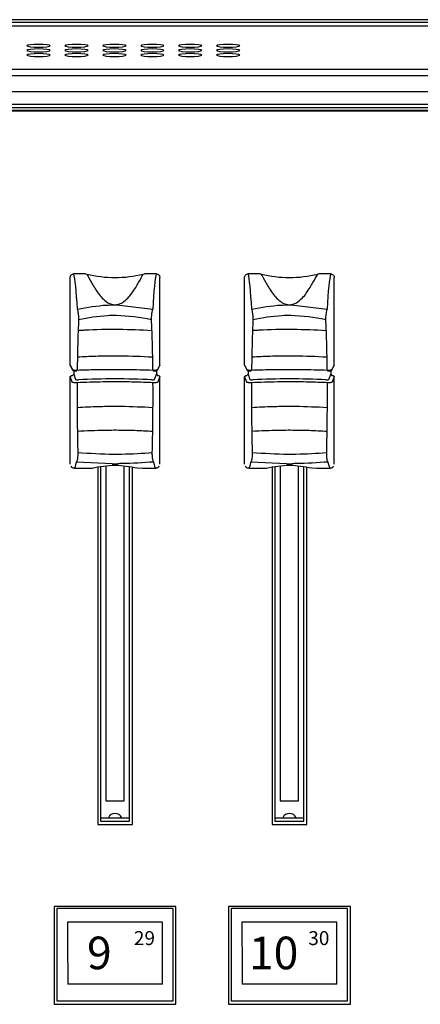
# Model space of a CAD drawing. Extents: x 1.2 to 45.2, y 1.7 to 32.6.
# Drawn here: x 32.5 to 34.2, y 16 to 20.2 of the extents above; entities that cross this region are included whole.
import ezdxf
from ezdxf.enums import TextEntityAlignment as Align

# ---------------------------------------------------------------- set-up
doc = ezdxf.new("R2010")
doc.units = 0
doc.header["$LTSCALE"] = 2
doc.header["$MEASUREMENT"] = 0
doc.layers.get('0').update_dxf_attribs({"linetype": 'CONTINUOUS'})
doc.layers.add('ARTWORK', color=2, linetype='CONTINUOUS')
doc.layers.add('OBJECT', color=7, linetype='CONTINUOUS')
doc.styles.add('ARIAL', font='ARIALUNI.TTF')

msp = doc.modelspace()

# ---------------------------------------------------------------- linework, layer by layer
for p, q in [((39.7802, 20.2024), (31.719, 20.2024)), ((39.7802, 20.1902), (31.7309, 20.1902)), ((31.7164, 20.1764), (39.4088, 20.1764)), ((42.1835, 19.9887), (26.2938, 19.9887)), ((26.2938, 19.9627), (42.1835, 19.9627)), ((42.1835, 19.8925), (26.2938, 19.8925)), ((42.1835, 19.8378), (26.2938, 19.8378)), ((42.1835, 19.8235), (26.2938, 19.8235)), ((42.1835, 19.8115), (26.2938, 19.8115)), ((42.1835, 19.8091), (26.2938, 19.8091)), ((32.7327, 18.7184), (32.7327, 19.0945)), ((32.7992, 19.11), (32.7483, 19.11)), ((32.7992, 19.11), (32.8041, 19.1094)), ((33.0472, 19.1094), (33.0521, 19.11)), ((33.1031, 19.11), (33.0521, 19.11)), ((33.1187, 18.7184), (33.1187, 19.0945)), ((33.4827, 18.7184), (33.4827, 19.0945)), ((33.5492, 19.11), (33.4983, 19.11)), ((33.5492, 19.11), (33.5541, 19.1094)), ((33.7972, 19.1094), (33.8021, 19.11)), ((33.8531, 19.11), (33.8021, 19.11)), ((33.8687, 18.7184), (33.8687, 19.0945)), ((32.933, 18.9768), (33.0876, 18.9581)), ((33.683, 18.9768), (33.8376, 18.9581)), ((32.7327, 18.7184), (32.7422, 18.6993)), ((32.7332, 18.7162), (32.7327, 18.7184)), ((32.7332, 18.7162), (32.7427, 18.6971)), ((33.1086, 18.6971), (33.1181, 18.7162)), ((33.1091, 18.6993), (33.1187, 18.7184)), ((33.1187, 18.7184), (33.1181, 18.7162)), ((33.4827, 18.7184), (33.4922, 18.6993)), ((33.4832, 18.7162), (33.4827, 18.7184)), ((33.4832, 18.7162), (33.4927, 18.6971)), ((33.8586, 18.6971), (33.8681, 18.7162)), ((33.8591, 18.6993), (33.8687, 18.7184)), ((33.8687, 18.7184), (33.8681, 18.7162)), ((32.7327, 18.6688), (32.7377, 18.6737)), ((32.7327, 18.2927), (32.7327, 18.6688)), ((32.7418, 18.6446), (32.7327, 18.6688)), ((32.7377, 18.6737), (32.7427, 18.6737)), ((32.7427, 18.6737), (32.7477, 18.6787)), ((32.7477, 18.6939), (32.7477, 18.6787)), ((32.7477, 18.6787), (32.756, 18.6567)), ((33.0953, 18.6567), (33.1036, 18.6787)), ((33.1036, 18.694), (33.1036, 18.6787)), ((33.1036, 18.6787), (33.1086, 18.6737)), ((33.1086, 18.6737), (33.1137, 18.6737)), ((33.1187, 18.6688), (33.1095, 18.6446)), ((33.1137, 18.6737), (33.1187, 18.6688)), ((33.1187, 18.2927), (33.1187, 18.6688)), ((33.4827, 18.6688), (33.4877, 18.6737)), ((33.4827, 18.2927), (33.4827, 18.6688)), ((33.4918, 18.6446), (33.4827, 18.6688)), ((33.4877, 18.6737), (33.4927, 18.6737)), ((33.4927, 18.6737), (33.4977, 18.6787)), ((33.4977, 18.6939), (33.4977, 18.6787)), ((33.4977, 18.6787), (33.506, 18.6567)), ((33.8453, 18.6567), (33.8536, 18.6787)), ((33.8536, 18.694), (33.8536, 18.6787)), ((33.8536, 18.6787), (33.8586, 18.6737)), ((33.8586, 18.6737), (33.8637, 18.6737)), ((33.8687, 18.6688), (33.8595, 18.6446)), ((33.8637, 18.6737), (33.8687, 18.6688)), ((33.8687, 18.2927), (33.8687, 18.6688)), ((32.9137, 18.2945), (32.76, 18.3015)), ((32.8512, 18.2789), (32.8512, 16.7435)), ((32.8632, 18.2804), (32.8632, 16.7579)), ((32.8863, 18.2833), (32.8863, 16.8463)), ((32.965, 16.8463), (32.965, 18.2833)), ((32.9882, 16.7579), (32.9882, 18.2804)), ((33.0002, 16.7435), (33.0002, 18.2789)), ((33.6637, 18.2945), (33.51, 18.3015)), ((33.6012, 18.2789), (33.6012, 16.7435)), ((33.6132, 18.2804), (33.6132, 16.7579)), ((33.6363, 18.2833), (33.6363, 16.8463)), ((33.715, 16.8463), (33.715, 18.2833)), ((33.7382, 16.7579), (33.7382, 18.2804)), ((33.7502, 16.7435), (33.7502, 18.2789)), ((32.7507, 18.2756), (32.8103, 18.2756)), ((33.0438, 18.2756), (33.1006, 18.2756)), ((33.5007, 18.2756), (33.5603, 18.2756)), ((33.7938, 18.2756), (33.8506, 18.2756)), ((32.8863, 16.8463), (32.965, 16.8463)), ((33.6363, 16.8463), (33.715, 16.8463)), ((32.8632, 16.7731), (32.9882, 16.7731)), ((32.8632, 16.7579), (32.9882, 16.7579)), ((33.6132, 16.7731), (33.7382, 16.7731)), ((33.6132, 16.7579), (33.7382, 16.7579)), ((32.8512, 16.7435), (33.0002, 16.7435)), ((33.6012, 16.7435), (33.7502, 16.7435)), ((33.1877, 16.3922), (32.6637, 16.3922)), ((32.6637, 16.3922), (32.6637, 15.9713)), ((33.1757, 16.3827), (32.6757, 16.3827)), ((32.6757, 16.3827), (32.6757, 15.9857)), ((33.1757, 15.9857), (33.1757, 16.3827)), ((33.1877, 15.9713), (33.1877, 16.3922)), ((33.9377, 16.3922), (33.4137, 16.3922)), ((33.4137, 16.3922), (33.4137, 15.9713)), ((33.9257, 16.3827), (33.4257, 16.3827)), ((33.4257, 16.3827), (33.4257, 15.9857)), ((33.9257, 15.9857), (33.9257, 16.3827)), ((33.9377, 15.9713), (33.9377, 16.3922)), ((33.1298, 16.3249), (32.7216, 16.3249)), ((33.8798, 16.3249), (33.4716, 16.3249)), ((32.7223, 16.0586), (33.1291, 16.0586)), ((33.4723, 16.0586), (33.8791, 16.0586)), ((32.6637, 15.9713), (33.1877, 15.9713)), ((32.6757, 15.9857), (33.1757, 15.9857)), ((33.4137, 15.9713), (33.9377, 15.9713)), ((33.4257, 15.9857), (33.9257, 15.9857))]:
    msp.add_line(p, q)
at = {"flags": 128}
for points in [[(32.5469, 20.0902), (32.5507, 20.0879), (32.5616, 20.0859), (32.5778, 20.0846), (32.5969, 20.0841), (32.6161, 20.0846), (32.6323, 20.0859), (32.6431, 20.0879), (32.6469, 20.0902), (32.6431, 20.0926), (32.6323, 20.0945), (32.6161, 20.0959), (32.5969, 20.0963), (32.5778, 20.0959), (32.5616, 20.0945), (32.5507, 20.0926), (32.5469, 20.0902)], [(32.5469, 20.0704), (32.5507, 20.068), (32.5616, 20.066), (32.5778, 20.0647), (32.5969, 20.0643), (32.6161, 20.0647), (32.6323, 20.066), (32.6431, 20.068), (32.6469, 20.0704), (32.6431, 20.0727), (32.6323, 20.0747), (32.6161, 20.076), (32.5969, 20.0765), (32.5778, 20.076), (32.5616, 20.0747), (32.5507, 20.0727), (32.5469, 20.0704)], [(32.5469, 20.0505), (32.5507, 20.0482), (32.5616, 20.0462), (32.5778, 20.0449), (32.5969, 20.0444), (32.6161, 20.0449), (32.6323, 20.0462), (32.6431, 20.0482), (32.6469, 20.0505), (32.6431, 20.0528), (32.6323, 20.0548), (32.6161, 20.0561), (32.5969, 20.0566), (32.5778, 20.0561), (32.5616, 20.0548), (32.5507, 20.0528), (32.5469, 20.0505)], [(32.7099, 20.0902), (32.7137, 20.0879), (32.7246, 20.0859), (32.7408, 20.0846), (32.7599, 20.0841), (32.779, 20.0846), (32.7953, 20.0859), (32.8061, 20.0879), (32.8099, 20.0902), (32.8061, 20.0926), (32.7953, 20.0945), (32.779, 20.0959), (32.7599, 20.0963), (32.7408, 20.0959), (32.7246, 20.0945), (32.7137, 20.0926), (32.7099, 20.0902)], [(32.7099, 20.0704), (32.7137, 20.068), (32.7246, 20.066), (32.7408, 20.0647), (32.7599, 20.0643), (32.779, 20.0647), (32.7953, 20.066), (32.8061, 20.068), (32.8099, 20.0704), (32.8061, 20.0727), (32.7953, 20.0747), (32.779, 20.076), (32.7599, 20.0765), (32.7408, 20.076), (32.7246, 20.0747), (32.7137, 20.0727), (32.7099, 20.0704)], [(32.7099, 20.0505), (32.7137, 20.0482), (32.7246, 20.0462), (32.7408, 20.0449), (32.7599, 20.0444), (32.779, 20.0449), (32.7953, 20.0462), (32.8061, 20.0482), (32.8099, 20.0505), (32.8061, 20.0528), (32.7953, 20.0548), (32.779, 20.0561), (32.7599, 20.0566), (32.7408, 20.0561), (32.7246, 20.0548), (32.7137, 20.0528), (32.7099, 20.0505)], [(32.8729, 20.0902), (32.8767, 20.0879), (32.8876, 20.0859), (32.9038, 20.0846), (32.9229, 20.0841), (32.942, 20.0846), (32.9583, 20.0859), (32.9691, 20.0879), (32.9729, 20.0902), (32.9691, 20.0926), (32.9583, 20.0945), (32.942, 20.0959), (32.9229, 20.0963), (32.9038, 20.0959), (32.8876, 20.0945), (32.8767, 20.0926), (32.8729, 20.0902)], [(32.8729, 20.0704), (32.8767, 20.068), (32.8876, 20.066), (32.9038, 20.0647), (32.9229, 20.0643), (32.942, 20.0647), (32.9583, 20.066), (32.9691, 20.068), (32.9729, 20.0704), (32.9691, 20.0727), (32.9583, 20.0747), (32.942, 20.076), (32.9229, 20.0765), (32.9038, 20.076), (32.8876, 20.0747), (32.8767, 20.0727), (32.8729, 20.0704)], [(32.8729, 20.0505), (32.8767, 20.0482), (32.8876, 20.0462), (32.9038, 20.0449), (32.9229, 20.0444), (32.942, 20.0449), (32.9583, 20.0462), (32.9691, 20.0482), (32.9729, 20.0505), (32.9691, 20.0528), (32.9583, 20.0548), (32.942, 20.0561), (32.9229, 20.0566), (32.9038, 20.0561), (32.8876, 20.0548), (32.8767, 20.0528), (32.8729, 20.0505)], [(33.0359, 20.0902), (33.0397, 20.0879), (33.0505, 20.0859), (33.0668, 20.0846), (33.0859, 20.0841), (33.105, 20.0846), (33.1213, 20.0859), (33.1321, 20.0879), (33.1359, 20.0902), (33.1321, 20.0926), (33.1213, 20.0945), (33.105, 20.0959), (33.0859, 20.0963), (33.0668, 20.0959), (33.0505, 20.0945), (33.0397, 20.0926), (33.0359, 20.0902)], [(33.0359, 20.0704), (33.0397, 20.068), (33.0505, 20.066), (33.0668, 20.0647), (33.0859, 20.0643), (33.105, 20.0647), (33.1213, 20.066), (33.1321, 20.068), (33.1359, 20.0704), (33.1321, 20.0727), (33.1213, 20.0747), (33.105, 20.076), (33.0859, 20.0765), (33.0668, 20.076), (33.0505, 20.0747), (33.0397, 20.0727), (33.0359, 20.0704)], [(33.0359, 20.0505), (33.0397, 20.0482), (33.0505, 20.0462), (33.0668, 20.0449), (33.0859, 20.0444), (33.105, 20.0449), (33.1213, 20.0462), (33.1321, 20.0482), (33.1359, 20.0505), (33.1321, 20.0528), (33.1213, 20.0548), (33.105, 20.0561), (33.0859, 20.0566), (33.0668, 20.0561), (33.0505, 20.0548), (33.0397, 20.0528), (33.0359, 20.0505)], [(33.1989, 20.0902), (33.2027, 20.0879), (33.2135, 20.0859), (33.2298, 20.0846), (33.2489, 20.0841), (33.268, 20.0846), (33.2842, 20.0859), (33.2951, 20.0879), (33.2989, 20.0902), (33.2951, 20.0926), (33.2842, 20.0945), (33.268, 20.0959), (33.2489, 20.0963), (33.2298, 20.0959), (33.2135, 20.0945), (33.2027, 20.0926), (33.1989, 20.0902)], [(33.1989, 20.0704), (33.2027, 20.068), (33.2135, 20.066), (33.2298, 20.0647), (33.2489, 20.0643), (33.268, 20.0647), (33.2842, 20.066), (33.2951, 20.068), (33.2989, 20.0704), (33.2951, 20.0727), (33.2842, 20.0747), (33.268, 20.076), (33.2489, 20.0765), (33.2298, 20.076), (33.2135, 20.0747), (33.2027, 20.0727), (33.1989, 20.0704)], [(33.1989, 20.0505), (33.2027, 20.0482), (33.2135, 20.0462), (33.2298, 20.0449), (33.2489, 20.0444), (33.268, 20.0449), (33.2842, 20.0462), (33.2951, 20.0482), (33.2989, 20.0505), (33.2951, 20.0528), (33.2842, 20.0548), (33.268, 20.0561), (33.2489, 20.0566), (33.2298, 20.0561), (33.2135, 20.0548), (33.2027, 20.0528), (33.1989, 20.0505)], [(33.3619, 20.0902), (33.3657, 20.0879), (33.3765, 20.0859), (33.3927, 20.0846), (33.4119, 20.0841), (33.431, 20.0846), (33.4472, 20.0859), (33.4581, 20.0879), (33.4619, 20.0902), (33.4581, 20.0926), (33.4472, 20.0945), (33.431, 20.0959), (33.4119, 20.0963), (33.3927, 20.0959), (33.3765, 20.0945), (33.3657, 20.0926), (33.3619, 20.0902)], [(33.3619, 20.0704), (33.3657, 20.068), (33.3765, 20.066), (33.3927, 20.0647), (33.4119, 20.0643), (33.431, 20.0647), (33.4472, 20.066), (33.4581, 20.068), (33.4619, 20.0704), (33.4581, 20.0727), (33.4472, 20.0747), (33.431, 20.076), (33.4119, 20.0765), (33.3927, 20.076), (33.3765, 20.0747), (33.3657, 20.0727), (33.3619, 20.0704)], [(33.3619, 20.0505), (33.3657, 20.0482), (33.3765, 20.0462), (33.3927, 20.0449), (33.4119, 20.0444), (33.431, 20.0449), (33.4472, 20.0462), (33.4581, 20.0482), (33.4619, 20.0505), (33.4581, 20.0528), (33.4472, 20.0548), (33.431, 20.0561), (33.4119, 20.0566), (33.3927, 20.0561), (33.3765, 20.0548), (33.3657, 20.0528), (33.3619, 20.0505)]]:
    msp.add_lwpolyline(points, dxfattribs=at)
for centre, radius, start, end in [((32.9257, 19.5981), 0.5036, 256.0343, 283.9657), ((33.6757, 19.5981), 0.5036, 256.0343, 283.9657), ((32.9694, 18.9627), 0.053, 163.4721, 164.5832), ((32.8819, 18.9627), 0.053, 15.4168, 16.5279), ((33.7194, 18.9627), 0.053, 163.4721, 164.5832), ((33.6319, 18.9627), 0.053, 15.4168, 16.5279), ((32.7472, 18.6993), 0.00494, 180.0311, 206.2194), ((33.1041, 18.6993), 0.00496, 333.7423, 359.9138), ((33.4972, 18.6993), 0.00494, 180.0311, 206.2194), ((33.8541, 18.6993), 0.00496, 333.7423, 359.9138), ((32.9257, 16.76), 0.0316, 24.5217, 155.4783), ((33.6757, 16.76), 0.0316, 24.5217, 155.4783)]:
    msp.add_arc(centre, radius, start, end)
for centre, major_axis, ratio, start_param, end_param in [((32.7468, 18.5841), (-0.0033, 0.534), 0.050493, 5.488096, 6.108339), ((33.1045, 18.5841), (0.0033, 0.534), 0.050493, 0.174847, 0.795089), ((33.4968, 18.5841), (-0.0033, 0.534), 0.050493, 5.488096, 6.108339), ((33.8545, 18.5841), (0.0033, 0.534), 0.050493, 0.174847, 0.795089), ((32.9257, 18.5871), (0.515, 0), 0.139026, 1.261708, 1.879885), ((33.6757, 18.5871), (0.515, 0), 0.139026, 1.261708, 1.879885), ((32.766, 18.6567), (0.01, 0), 0.147857, 3.193953, 5.021477), ((33.0854, 18.6567), (0.01, 0), 0.147857, 4.403301, 6.230825), ((33.516, 18.6567), (0.01, 0), 0.147857, 3.193953, 5.021477), ((33.8354, 18.6567), (0.01, 0), 0.147857, 4.403301, 6.230825), ((32.7464, 18.954), (-0.0042, 0.6784), 0.050817, 3.141275, 3.418792), ((33.1049, 18.954), (0.0042, 0.6784), 0.050817, 2.864394, 3.141911), ((33.4964, 18.954), (-0.0042, 0.6784), 0.050817, 3.141275, 3.418792), ((33.8549, 18.954), (0.0042, 0.6784), 0.050817, 2.864394, 3.141911), ((32.7552, 16.1652), (-0.0041, 1.2708), 0.026272, 1.444754, 1.654753), ((33.0961, 16.1652), (0.0041, 1.2708), 0.026272, 4.628433, 4.838432), ((33.5052, 16.1652), (-0.0041, 1.2708), 0.026272, 1.444754, 1.654753), ((33.8461, 16.1652), (0.0041, 1.2708), 0.026272, 4.628433, 4.838432)]:
    msp.add_ellipse(centre, major_axis=major_axis, ratio=ratio, start_param=start_param, end_param=end_param)
for points, knots in [([(32.7327, 19.0945), (32.7328, 19.0962), (32.7332, 19.0997), (32.7359, 19.1043), (32.7398, 19.1078), (32.7442, 19.1097), (32.7471, 19.1099), (32.7483, 19.11)], [0, 0, 0, 0, 0.214856, 0.429664, 0.644194, 0.85861, 1, 1, 1, 1]), ([(32.8041, 19.1094), (32.8097, 19.0991), (32.8196, 19.0809), (32.8442, 19.0375), (32.8696, 19.006), (32.8887, 18.9888), (32.9071, 18.9799), (32.9157, 18.9783), (32.9186, 18.9778)], [0, 0, 0, 0, 0.385236, 0.682535, 0.801561, 0.919708, 0.973705, 1, 1, 1, 1]), ([(32.9327, 18.9778), (32.9356, 18.9783), (32.9442, 18.9799), (32.9626, 18.9888), (32.9817, 19.006), (33.0071, 19.0375), (33.0317, 19.0809), (33.0416, 19.0991), (33.0472, 19.1094)], [0, 0, 0, 0, 0.026295, 0.080292, 0.198439, 0.317465, 0.614764, 1, 1, 1, 1]), ([(33.1031, 19.11), (33.1048, 19.1098), (33.1083, 19.1094), (33.113, 19.1068), (33.1165, 19.1028), (33.1184, 19.0985), (33.1186, 19.0956), (33.1187, 19.0945)], [0, 0, 0, 0, 0.214811, 0.429658, 0.644213, 0.858624, 1, 1, 1, 1]), ([(33.4827, 19.0945), (33.4828, 19.0962), (33.4832, 19.0997), (33.4859, 19.1043), (33.4898, 19.1078), (33.4942, 19.1097), (33.4971, 19.1099), (33.4983, 19.11)], [0, 0, 0, 0, 0.214856, 0.429664, 0.644194, 0.85861, 1, 1, 1, 1]), ([(33.5541, 19.1094), (33.5597, 19.0991), (33.5696, 19.0809), (33.5942, 19.0375), (33.6196, 19.006), (33.6387, 18.9888), (33.6571, 18.9799), (33.6657, 18.9783), (33.6686, 18.9778)], [0, 0, 0, 0, 0.385236, 0.682535, 0.801561, 0.919708, 0.973705, 1, 1, 1, 1]), ([(33.6827, 18.9778), (33.6856, 18.9783), (33.6942, 18.9799), (33.7126, 18.9888), (33.7317, 19.006), (33.7571, 19.0375), (33.7817, 19.0809), (33.7916, 19.0991), (33.7972, 19.1094)], [0, 0, 0, 0, 0.026295, 0.080292, 0.198439, 0.317465, 0.614764, 1, 1, 1, 1]), ([(33.8531, 19.11), (33.8548, 19.1098), (33.8583, 19.1094), (33.863, 19.1068), (33.8665, 19.1028), (33.8684, 19.0985), (33.8686, 19.0956), (33.8687, 19.0945)], [0, 0, 0, 0, 0.214811, 0.429658, 0.644213, 0.858624, 1, 1, 1, 1]), ([(32.7638, 18.9581), (32.8057, 18.966), (32.8567, 18.9756), (32.9091, 18.9766), (32.9183, 18.9768)], [0, 0, 0, 0, 0.824173, 1, 1, 1, 1]), ([(32.7638, 18.9581), (32.7643, 18.9558), (32.7654, 18.9509), (32.7669, 18.9412), (32.7681, 18.9308), (32.7689, 18.9209), (32.7688, 18.9158), (32.7688, 18.9132)], [0, 0, 0, 0, 0.178682, 0.389455, 0.593992, 0.796184, 1, 1, 1, 1]), ([(32.933, 18.9768), (32.9313, 18.9764), (32.9274, 18.9755), (32.9221, 18.9757), (32.9191, 18.9766), (32.9183, 18.9768)], [0, 0, 0, 0, 0.349991, 0.834612, 1, 1, 1, 1]), ([(32.9186, 18.9778), (32.9224, 18.9775), (32.9271, 18.9772), (32.9318, 18.9777), (32.9327, 18.9778)], [0, 0, 0, 0, 0.795067, 1, 1, 1, 1]), ([(33.0825, 18.9132), (33.0825, 18.9158), (33.0825, 18.9209), (33.0832, 18.9308), (33.0844, 18.9412), (33.0859, 18.9509), (33.087, 18.9558), (33.0876, 18.9581)], [0, 0, 0, 0, 0.203816, 0.406008, 0.610545, 0.821318, 1, 1, 1, 1]), ([(33.5138, 18.9581), (33.5557, 18.966), (33.6067, 18.9756), (33.6591, 18.9766), (33.6683, 18.9768)], [0, 0, 0, 0, 0.824173, 1, 1, 1, 1]), ([(33.5138, 18.9581), (33.5143, 18.9558), (33.5154, 18.9509), (33.5169, 18.9412), (33.5181, 18.9308), (33.5189, 18.9209), (33.5188, 18.9158), (33.5188, 18.9132)], [0, 0, 0, 0, 0.178682, 0.389455, 0.593992, 0.796184, 1, 1, 1, 1]), ([(33.683, 18.9768), (33.6813, 18.9764), (33.6774, 18.9755), (33.6721, 18.9757), (33.6691, 18.9766), (33.6683, 18.9768)], [0, 0, 0, 0, 0.349991, 0.834612, 1, 1, 1, 1]), ([(33.6686, 18.9778), (33.6724, 18.9775), (33.6771, 18.9772), (33.6818, 18.9777), (33.6827, 18.9778)], [0, 0, 0, 0, 0.795067, 1, 1, 1, 1]), ([(33.8325, 18.9132), (33.8325, 18.9158), (33.8325, 18.9209), (33.8332, 18.9308), (33.8344, 18.9412), (33.8359, 18.9509), (33.837, 18.9558), (33.8376, 18.9581)], [0, 0, 0, 0, 0.203816, 0.406008, 0.610545, 0.821318, 1, 1, 1, 1]), ([(32.7688, 18.9132), (32.7682, 18.8987), (32.7665, 18.8634), (32.7646, 18.7976), (32.7634, 18.7379), (32.763, 18.7031), (32.7629, 18.6968)], [0, 0, 0, 0, 0.23639, 0.574704, 0.922829, 1, 1, 1, 1]), ([(33.0825, 18.9132), (33.0324, 18.9216), (32.9697, 18.932), (32.8633, 18.93), (32.8098, 18.9205), (32.7688, 18.9132)], [0, 0, 0, 0, 0.48183, 0.603063, 1, 1, 1, 1]), ([(33.0884, 18.6968), (33.0882, 18.7143), (33.0875, 18.7605), (33.0858, 18.8365), (33.0837, 18.886), (33.0825, 18.9132)], [0, 0, 0, 0, 0.2158517, 0.5694068, 1, 1, 1, 1]), ([(33.5188, 18.9132), (33.5182, 18.8987), (33.5165, 18.8634), (33.5146, 18.7976), (33.5134, 18.7379), (33.513, 18.7031), (33.5129, 18.6968)], [0, 0, 0, 0, 0.23639, 0.574704, 0.922829, 1, 1, 1, 1]), ([(33.8325, 18.9132), (33.7824, 18.9216), (33.7197, 18.932), (33.6133, 18.93), (33.5598, 18.9205), (33.5188, 18.9132)], [0, 0, 0, 0, 0.48183, 0.603063, 1, 1, 1, 1]), ([(33.8384, 18.6968), (33.8382, 18.7143), (33.8375, 18.7605), (33.8358, 18.8365), (33.8337, 18.886), (33.8325, 18.9132)], [0, 0, 0, 0, 0.2158517, 0.5694068, 1, 1, 1, 1]), ([(33.0838, 18.8659), (33.0366, 18.8682), (32.9416, 18.8728), (32.8383, 18.87), (32.7823, 18.8669), (32.7732, 18.8663), (32.7673, 18.8659)], [0, 0, 0, 0, 0.45231, 0.909806, 0.941019, 1, 1, 1, 1]), ([(33.8338, 18.8659), (33.7866, 18.8682), (33.6916, 18.8728), (33.5883, 18.87), (33.5323, 18.8669), (33.5232, 18.8663), (33.5173, 18.8659)], [0, 0, 0, 0, 0.45231, 0.909806, 0.941019, 1, 1, 1, 1]), ([(33.0863, 18.7521), (33.0408, 18.7542), (32.9881, 18.7567), (32.9059, 18.7569), (32.8433, 18.7562), (32.7906, 18.7534), (32.7647, 18.7521)], [0, 0, 0, 0, 0.428707, 0.496174, 0.752971, 1, 1, 1, 1]), ([(33.8363, 18.7521), (33.7908, 18.7542), (33.7381, 18.7567), (33.6559, 18.7569), (33.5933, 18.7562), (33.5406, 18.7534), (33.5147, 18.7521)], [0, 0, 0, 0, 0.428707, 0.496174, 0.752971, 1, 1, 1, 1]), ([(32.7422, 18.6993), (32.7425, 18.699), (32.743, 18.6984), (32.7461, 18.6976), (32.7504, 18.697), (32.7555, 18.6966), (32.7598, 18.6966), (32.7622, 18.6968), (32.7629, 18.6968)], [0, 0, 0, 0, 0.18697, 0.374501, 0.560676, 0.743141, 0.921854, 1, 1, 1, 1]), ([(32.7428, 18.6972), (32.7429, 18.6968), (32.7433, 18.6961), (32.7443, 18.6952), (32.7453, 18.6946), (32.7464, 18.6942), (32.7481, 18.6938), (32.751, 18.6935), (32.7554, 18.6933), (32.759, 18.6932), (32.7609, 18.6933), (32.7614, 18.6934)], [0, 0, 0, 0, 0.050718, 0.110375, 0.16725, 0.230572, 0.338456, 0.559357, 0.74062, 0.930051, 1, 1, 1, 1]), ([(32.7629, 18.6968), (32.7893, 18.6976), (32.842, 18.6993), (32.9005, 18.6997), (32.9446, 18.6997), (33.0002, 18.6994), (33.0508, 18.6979), (33.0884, 18.6968)], [0, 0, 0, 0, 0.24841, 0.49682, 0.527005, 0.647842, 1, 1, 1, 1]), ([(33.0884, 18.6968), (33.0901, 18.6967), (33.0934, 18.6966), (33.0986, 18.6968), (33.1032, 18.6972), (33.1068, 18.6979), (33.1087, 18.6987), (33.109, 18.6991), (33.1091, 18.6993)], [0, 0, 0, 0, 0.177018, 0.353991, 0.530707, 0.709637, 0.892201, 1, 1, 1, 1]), ([(33.0901, 18.6934), (33.0906, 18.6933), (33.0925, 18.6932), (33.0961, 18.6933), (33.1003, 18.6935), (33.1032, 18.6938), (33.105, 18.6942), (33.1067, 18.6949), (33.108, 18.696), (33.1084, 18.6969), (33.1085, 18.6972)], [0, 0, 0, 0, 0.070202, 0.259477, 0.445461, 0.643015, 0.772802, 0.873065, 0.956976, 1, 1, 1, 1]), ([(33.4922, 18.6993), (33.4925, 18.699), (33.493, 18.6984), (33.4961, 18.6976), (33.5004, 18.697), (33.5055, 18.6966), (33.5098, 18.6966), (33.5122, 18.6968), (33.5129, 18.6968)], [0, 0, 0, 0, 0.18697, 0.374501, 0.560676, 0.743141, 0.921854, 1, 1, 1, 1]), ([(33.4928, 18.6972), (33.4929, 18.6968), (33.4933, 18.6961), (33.4943, 18.6952), (33.4953, 18.6946), (33.4964, 18.6942), (33.4981, 18.6938), (33.501, 18.6935), (33.5054, 18.6933), (33.509, 18.6932), (33.5109, 18.6933), (33.5114, 18.6934)], [0, 0, 0, 0, 0.050718, 0.110375, 0.16725, 0.230572, 0.338456, 0.559357, 0.74062, 0.930051, 1, 1, 1, 1]), ([(33.5129, 18.6968), (33.5393, 18.6976), (33.592, 18.6993), (33.6505, 18.6997), (33.6946, 18.6997), (33.7502, 18.6994), (33.8008, 18.6979), (33.8384, 18.6968)], [0, 0, 0, 0, 0.24841, 0.49682, 0.527005, 0.647842, 1, 1, 1, 1]), ([(33.8384, 18.6968), (33.8401, 18.6967), (33.8434, 18.6966), (33.8486, 18.6968), (33.8532, 18.6972), (33.8568, 18.6979), (33.8587, 18.6987), (33.859, 18.6991), (33.8591, 18.6993)], [0, 0, 0, 0, 0.177018, 0.353991, 0.530707, 0.709637, 0.892201, 1, 1, 1, 1]), ([(33.8401, 18.6934), (33.8406, 18.6933), (33.8425, 18.6932), (33.8461, 18.6933), (33.8503, 18.6935), (33.8532, 18.6938), (33.855, 18.6942), (33.8567, 18.6949), (33.858, 18.696), (33.8584, 18.6969), (33.8585, 18.6972)], [0, 0, 0, 0, 0.070202, 0.259477, 0.445461, 0.643015, 0.772802, 0.873065, 0.956976, 1, 1, 1, 1]), ([(32.7625, 18.6422), (32.7608, 18.6422), (32.7573, 18.642), (32.7521, 18.6422), (32.7474, 18.6426), (32.7439, 18.6433), (32.7421, 18.644), (32.7419, 18.6444), (32.7418, 18.6446)], [0, 0, 0, 0, 0.181493, 0.362968, 0.544416, 0.726223, 0.908504, 1, 1, 1, 1]), ([(32.7625, 18.6422), (32.7624, 18.6087), (32.7623, 18.5456), (32.7632, 18.4434), (32.7646, 18.3785), (32.7654, 18.3424)], [0, 0, 0, 0, 0.33474, 0.629276, 1, 1, 1, 1]), ([(33.0888, 18.6422), (33.0619, 18.6433), (33.0081, 18.6455), (32.9484, 18.6461), (32.9037, 18.646), (32.849, 18.6456), (32.7993, 18.6437), (32.7625, 18.6422)], [0, 0, 0, 0, 0.252922, 0.505844, 0.535963, 0.656536, 1, 1, 1, 1]), ([(33.0859, 18.3424), (33.0864, 18.3614), (33.0875, 18.4083), (33.0886, 18.4874), (33.0891, 18.5693), (33.0889, 18.6206), (33.0888, 18.6422)], [0, 0, 0, 0, 0.1969487, 0.4861234, 0.7836845, 1, 1, 1, 1]), ([(33.1095, 18.6446), (33.1093, 18.6443), (33.1088, 18.6437), (33.1058, 18.6429), (33.1016, 18.6424), (33.0966, 18.6421), (33.0921, 18.6421), (33.0896, 18.6422), (33.0888, 18.6422)], [0, 0, 0, 0, 0.182819, 0.365724, 0.548454, 0.730718, 0.912494, 1, 1, 1, 1]), ([(33.5125, 18.6422), (33.5108, 18.6422), (33.5074, 18.642), (33.5021, 18.6422), (33.4974, 18.6426), (33.4939, 18.6433), (33.4921, 18.644), (33.4919, 18.6444), (33.4918, 18.6446)], [0, 0, 0, 0, 0.181493, 0.362968, 0.544416, 0.726223, 0.908504, 1, 1, 1, 1]), ([(33.5125, 18.6422), (33.5124, 18.6087), (33.5123, 18.5456), (33.5132, 18.4434), (33.5146, 18.3785), (33.5154, 18.3424)], [0, 0, 0, 0, 0.33474, 0.629276, 1, 1, 1, 1]), ([(33.8388, 18.6422), (33.8119, 18.6433), (33.7581, 18.6455), (33.6984, 18.6461), (33.6537, 18.646), (33.599, 18.6456), (33.5493, 18.6437), (33.5125, 18.6422)], [0, 0, 0, 0, 0.252922, 0.505844, 0.535963, 0.656536, 1, 1, 1, 1]), ([(33.8359, 18.3424), (33.8364, 18.3614), (33.8375, 18.4083), (33.8386, 18.4874), (33.8391, 18.5693), (33.8389, 18.6206), (33.8388, 18.6422)], [0, 0, 0, 0, 0.1969487, 0.4861234, 0.7836845, 1, 1, 1, 1]), ([(33.8595, 18.6446), (33.8593, 18.6443), (33.8588, 18.6437), (33.8558, 18.6429), (33.8516, 18.6424), (33.8466, 18.6421), (33.8421, 18.6421), (33.8396, 18.6422), (33.8388, 18.6422)], [0, 0, 0, 0, 0.182819, 0.365724, 0.548454, 0.730718, 0.912494, 1, 1, 1, 1]), ([(33.0879, 18.5351), (33.0429, 18.5372), (32.9889, 18.5397), (32.91, 18.5399), (32.846, 18.5392), (32.7936, 18.5366), (32.7637, 18.5351)], [0, 0, 0, 0, 0.420317, 0.505079, 0.717721, 1, 1, 1, 1]), ([(33.8379, 18.5351), (33.7929, 18.5372), (33.7389, 18.5397), (33.66, 18.5399), (33.596, 18.5392), (33.5436, 18.5366), (33.5137, 18.5351)], [0, 0, 0, 0, 0.420317, 0.505079, 0.717721, 1, 1, 1, 1]), ([(33.087, 18.4329), (33.0615, 18.4342), (33.0106, 18.437), (32.9539, 18.4378), (32.9107, 18.4378), (32.8542, 18.4374), (32.803, 18.4348), (32.7646, 18.4329)], [0, 0, 0, 0, 0.24269, 0.485376, 0.515759, 0.637395, 1, 1, 1, 1]), ([(33.837, 18.4329), (33.8115, 18.4342), (33.7606, 18.437), (33.7039, 18.4378), (33.6607, 18.4378), (33.6042, 18.4374), (33.553, 18.4348), (33.5146, 18.4329)], [0, 0, 0, 0, 0.24269, 0.485376, 0.515759, 0.637395, 1, 1, 1, 1]), ([(32.7654, 18.3424), (32.7654, 18.3399), (32.7655, 18.3338), (32.7649, 18.3237), (32.7637, 18.3137), (32.762, 18.3061), (32.7607, 18.3027), (32.7601, 18.3017), (32.76, 18.3015)], [0, 0, 0, 0, 0.155387, 0.362001, 0.574125, 0.787348, 0.968022, 1, 1, 1, 1]), ([(32.7654, 18.3424), (32.8166, 18.3392), (32.8788, 18.3353), (32.9875, 18.3359), (33.0422, 18.3395), (33.0859, 18.3424)], [0, 0, 0, 0, 0.482261, 0.585617, 1, 1, 1, 1]), ([(33.0914, 18.3015), (33.0907, 18.3029), (33.0894, 18.3056), (33.0877, 18.3137), (33.0864, 18.3237), (33.0858, 18.3338), (33.0859, 18.3399), (33.0859, 18.3424)], [0, 0, 0, 0, 0.2123336, 0.4256431, 0.6378526, 0.8445506, 1, 1, 1, 1]), ([(33.5154, 18.3424), (33.5154, 18.3399), (33.5155, 18.3338), (33.5149, 18.3237), (33.5137, 18.3137), (33.512, 18.3061), (33.5107, 18.3027), (33.5101, 18.3017), (33.51, 18.3015)], [0, 0, 0, 0, 0.155387, 0.362001, 0.574125, 0.787348, 0.968022, 1, 1, 1, 1]), ([(33.5154, 18.3424), (33.5666, 18.3392), (33.6288, 18.3353), (33.7375, 18.3359), (33.7922, 18.3395), (33.8359, 18.3424)], [0, 0, 0, 0, 0.482261, 0.585617, 1, 1, 1, 1]), ([(33.8414, 18.3015), (33.8407, 18.3029), (33.8394, 18.3056), (33.8377, 18.3137), (33.8364, 18.3237), (33.8358, 18.3338), (33.8359, 18.3399), (33.8359, 18.3424)], [0, 0, 0, 0, 0.2123336, 0.4256431, 0.6378526, 0.8445506, 1, 1, 1, 1]), ([(32.7355, 18.2838), (32.7376, 18.2807), (32.7406, 18.2761), (32.7484, 18.2769), (32.7509, 18.2771)], [0, 0, 0, 0, 0.675806, 1, 1, 1, 1]), ([(32.8266, 18.2758), (32.8596, 18.282), (32.9249, 18.2943), (32.9902, 18.2821), (33.0225, 18.2761)], [0, 0, 0, 0, 0.505891, 1, 1, 1, 1]), ([(33.0914, 18.3015), (33.0464, 18.2984), (32.9957, 18.2949), (32.9436, 18.2945), (32.9376, 18.2945)], [0, 0, 0, 0, 0.886615, 1, 1, 1, 1]), ([(33.1004, 18.2768), (33.1017, 18.2764), (33.1076, 18.2746), (33.1133, 18.2806), (33.1154, 18.2832), (33.1158, 18.2838)], [0, 0, 0, 0, 0.18537, 0.830061, 1, 1, 1, 1]), ([(33.4855, 18.2838), (33.4876, 18.2807), (33.4906, 18.2761), (33.4984, 18.2769), (33.5009, 18.2771)], [0, 0, 0, 0, 0.675806, 1, 1, 1, 1]), ([(33.5766, 18.2758), (33.6096, 18.282), (33.6749, 18.2943), (33.7402, 18.2821), (33.7725, 18.2761)], [0, 0, 0, 0, 0.505891, 1, 1, 1, 1]), ([(33.8414, 18.3015), (33.7964, 18.2984), (33.7457, 18.2949), (33.6936, 18.2945), (33.6876, 18.2945)], [0, 0, 0, 0, 0.886615, 1, 1, 1, 1]), ([(33.8504, 18.2768), (33.8517, 18.2764), (33.8576, 18.2746), (33.8633, 18.2806), (33.8654, 18.2832), (33.8658, 18.2838)], [0, 0, 0, 0, 0.18537, 0.830061, 1, 1, 1, 1])]:
    msp.add_open_spline(points, degree=3, knots=knots)
at = {"layer": 'OBJECT'}
for p, q in [((32.9137, 18.2945), (32.9376, 18.2945)), ((33.6637, 18.2945), (33.6876, 18.2945)), ((32.8103, 18.2756), (32.8266, 18.2758)), ((33.0225, 18.2761), (33.0438, 18.2756)), ((33.5603, 18.2756), (33.5766, 18.2758)), ((33.7725, 18.2761), (33.7938, 18.2756))]:
    msp.add_line(p, q, dxfattribs=at)

# ---------------------------------------------------------------- texts
at = {"layer": 'ARTWORK', "style": 'ARIAL'}
for s, height, p in [('9', 0.14, (32.858, 16.1221)), ('29', 0.06, (33.0521, 16.2258)), ('10', 0.14, (33.608, 16.1221)), ('30', 0.06, (33.8021, 16.2258))]:
    msp.add_text(s, height=height, dxfattribs=at).set_placement(p, align=Align.CENTER)

doc.saveas('drawing.dxf')
